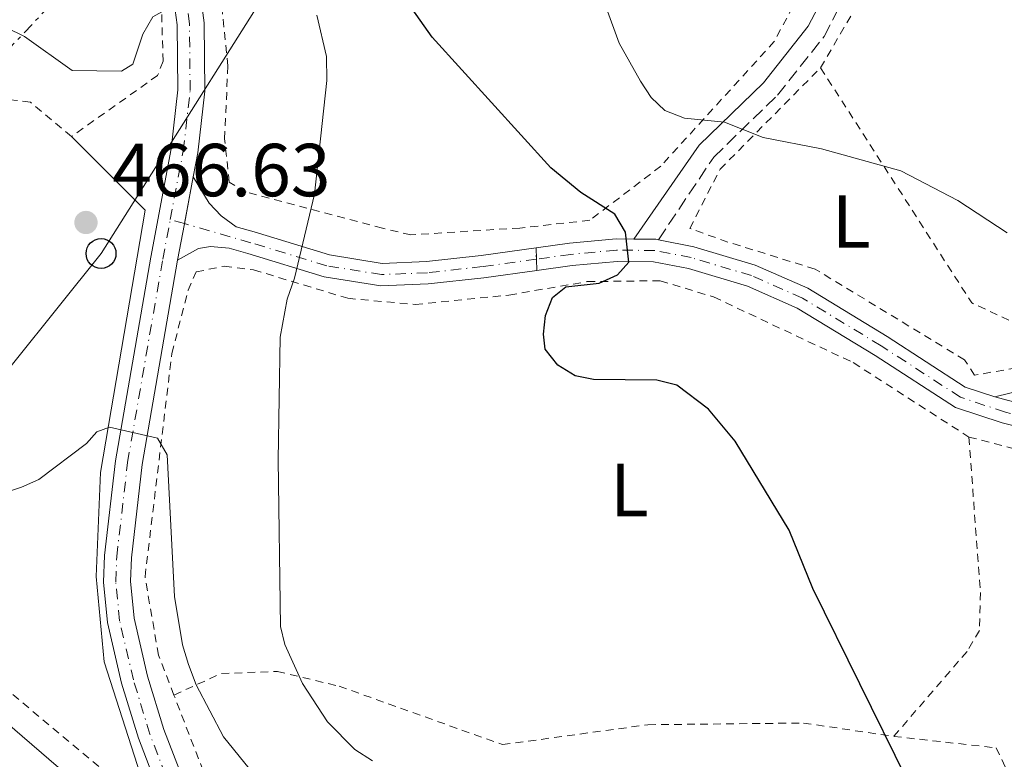
# Model space of a CAD drawing. Units: metres. Extents: x 600018 to 603443, y 4770806 to 4773170.
# Drawn here: x 602724 to 602856, y 4771536 to 4771634 of the extents above; entities that cross this region are included whole.
import ezdxf
from ezdxf.enums import TextEntityAlignment as Align

# ---------------------------------------------------------------- set-up
doc = ezdxf.new("R2010")
doc.units = ezdxf.units.M
doc.header["$MEASUREMENT"] = 0
for name, pattern in [('DGN Style 2', [1.7399219301090239, 1.043953158065414, -0.6959687720436097]), ('DGN Style 3', [2.435890702152634, 1.739921930109024, -0.6959687720436097]), ('DGN Style 4', [2.7856150101045474, 1.391937544087219, -0.6959687720436097, 0.001739921930109024, -0.6959687720436097]), ('DGN Style 5', [1.217945351076317, 0.5219765790327072, -0.6959687720436097]), ('DGN Style 7', [3.4798438602180486, 1.565929737098122, -0.6959687720436097, 0.5219765790327072, -0.6959687720436097])]:
    doc.linetypes.add(name, pattern=pattern)
for name, color, linetype, lineweight in [('Balsa-alberca', 142, 'Continuous', 0), ('Camino', 7, 'DGN Style 3', 0), ('Carretera', 9, 'Continuous', 0), ('Chamizo-cobertizo', 1, 'Continuous', 0), ('Cierre de vial', 7, 'DGN Style 5', 0), ('Cota de punto acotado terreno', 7, 'Continuous', 0), ('Curva de nivel directora', 30, 'Continuous', 30), ('Curva de nivel intermedia', 30, 'Continuous', 0), ('Eje de carretera', 7, 'DGN Style 4', 0), ('Eje pista pavimentada', 7, 'DGN Style 4', 0), ('Eje pista sin pavimentar', 7, 'DGN Style 4', 0), ('Etiqueta de uso rústico', 92, 'Continuous', 0), ('Línea  de muro-pared o tapia', 1, 'Continuous', 13), ('Línea blanca (vial)', 7, 'Continuous', 13), ('Línea de pista pavimentada', 7, 'Continuous', 0), ('Línea de pista sin pavimentar', 7, 'Continuous', 0), ('Línea eléctrica', 6, 'DGN Style 7', 0), ('Línea telefónica', 7, 'Continuous', 0), ('Margen derecho', 7, 'Continuous', 0), ('pavimentado', 23, 'Continuous', 0), ('Pista sin pavimentar', 9, 'Continuous', 0), ('Poste telefónico', 7, 'Continuous', 0), ('Punto acotado terreno (símbolo)', 7, 'Continuous', 0), ('Tela metálica o alambrada', 7, 'DGN Style 2', 0)]:
    doc.layers.add(name, color=color, linetype=linetype, lineweight=lineweight)
doc.styles.add('Style-Arial', font='arial.ttf')

# ---------------------------------------------------------------- blocks, each defined once
blk = doc.blocks.new('5PATER')
at = {"layer": 'Balsa-alberca', "linetype": 'Continuous', "lineweight": 0}
h = blk.add_hatch(color=51, dxfattribs=at)
edge = h.paths.add_edge_path()
edge.add_ellipse((0, 0), major_axis=(-0.1095731443231308, -0.1110710700762829), ratio=0.9994222409660317, start_angle=0, end_angle=360)
blk = doc.blocks.new('5PTT')
at = {"layer": 'Chamizo-cobertizo', "color": 7, "linetype": 'Continuous', "lineweight": 30}
blk.add_circle((2.382683753967285e-05, 4.306399822235108e-05), 0.1995000005932858, dxfattribs=at)

msp = doc.modelspace()

# ---------------------------------------------------------------- linework, layer by layer
at = {"layer": 'Camino', "color": 7, "linetype": 'DGN Style 3', "lineweight": 0}
msp.add_polyline3d([(602809.4400000002, 4771605.110000002, 475.2200000000012), (602816.8200000006, 4771616.15, 478.4600000000065), (602825.3299999977, 4771624.4, 480.2799999999989), (602831.5500000005, 4771632.270000001, 482.0899999999965), (602835.6799999989, 4771640.160000001, 483.8399999999965), (602839.2699999987, 4771649.52, 486.4700000000013), (602840.1499999971, 4771651.710000004, 486.8200000000071), (602843.9400000002, 4771658.520000001, 486.8300000000018), (602845.27, 4771660.300000003, 486.8300000000018), (602847.0199999979, 4771661.550000002, 486.7500000000001), (602848.6400000007, 4771662.11, 486.6499999999942), (602860.9200000007, 4771665.060000001, 486.1799999999931)], dxfattribs=at)
at = {"layer": 'Carretera', "color": 9, "linetype": 'Continuous', "lineweight": 0}
for points in [[(602742.1499999983, 4771532.99, 461.6699999999983), (602740.0000000002, 4771538.560000001, 462.0299999999989), (602737.7600000006, 4771545.920000001, 462.679999999993), (602735.8899999997, 4771554.000000001, 463.3699999999953), (602735.350000001, 4771559.41, 463.8099999999977), (602735.4899999974, 4771562.949999998, 464.0500000000029), (602736.9499999993, 4771575.609999998, 464.5599999999977), (602741.660000001, 4771602.810000001, 466.3000000000029), (602744.3900000001, 4771617.240000002, 466.75), (602745.2899999986, 4771625.12, 466.6000000000058), (602745.1900000003, 4771633.810000001, 466.1199999999953), (602744.2699999994, 4771640.690000001, 465.4799999999959)], [(602747.7899999998, 4771641.470000001, 465.4799999999959), (602748.789999999, 4771634.069999999, 466.1199999999953), (602748.8899999995, 4771624.939999999, 466.6000000000058), (602747.9499999986, 4771616.710000001, 466.75), (602747.3400000005, 4771613.510000001, 466.6499999999942), (602746.1600000004, 4771607.260000001, 466.4600000000065), (602745.2399999973, 4771602.400000001, 466.3099999999977), (602740.5100000021, 4771575.09, 464.5599999999977), (602739.0700000004, 4771562.67, 464.0500000000029), (602738.9499999997, 4771559.52, 463.8099999999977), (602739.4400000015, 4771554.58, 463.3699999999953), (602741.2399999985, 4771546.859999999, 462.679999999993), (602743.3999999977, 4771539.730000001, 462.0299999999989), (602745.4400000006, 4771534.439999999, 461.6699999999983)]]:
    msp.add_polyline3d(points, dxfattribs=at)
at = {"layer": 'Cierre de vial', "color": 7, "linetype": 'DGN Style 5', "lineweight": 0, "elevation": 474.0299999999989, "flags": 128}
msp.add_lwpolyline([(602793.1499999979, 4771602.520000001), (602793.0899999997, 4771604.029999999)], dxfattribs=at)
at = {"layer": 'Cierre de vial', "color": 7, "linetype": 'DGN Style 5', "lineweight": 0, "extrusion": (0.0002190436609560595, -0.00661511838757262, 0.9999780958744011), "elevation": -30958.65793307728, "flags": 128}
msp.add_lwpolyline([(602793.0817049716, 4771500.615890332), (602793.031702781, 4771502.125923374)], dxfattribs=at)
at = {"layer": 'Cierre de vial', "color": 7, "linetype": 'DGN Style 5', "lineweight": 0, "extrusion": (-0.1138419752635698, 0.03045454114164995, 0.9930319861877263), "elevation": 77161.08670204542, "flags": 128}
msp.add_lwpolyline([(-4765290.030189431, -646147.0905735664), (-4765290.03018943, -646140.7237427356)], dxfattribs=at)
at = {"layer": 'Curva de nivel directora', "color": 30, "linetype": 'Continuous', "lineweight": 30, "elevation": 475, "flags": 128}
msp.add_lwpolyline([(602842.579999999, 4771533.109999999), (602830.0300000006, 4771558.57), (602826.879999999, 4771566.350000001), (602819.6900000006, 4771578.230000001), (602816.1199999988, 4771582.480000002), (602811.8799999988, 4771585.680000001), (602809.1999999987, 4771586.369999999), (602800.7499999999, 4771586.440000001), (602798.3099999989, 4771586.960000002), (602796.02, 4771588.350000001), (602794.3100000002, 4771590.52), (602794.089999999, 4771592.5), (602794.3399999993, 4771594.980000001), (602795.3000000003, 4771597.410000001), (602797.0799999996, 4771598.810000001), (602801.5199999987, 4771599.320000002), (602803.9599999995, 4771600.430000001), (602805.4799999994, 4771602.130000002), (602805.0500000002, 4771606.119999999), (602803.6100000008, 4771608.510000001), (602799.089999999, 4771611.41), (602795.05, 4771614.730000001), (602779.2299999994, 4771632.180000002), (602774.3999999992, 4771639.020000001)], dxfattribs=at)
at = {"layer": 'Curva de nivel intermedia', "color": 30, "linetype": 'Continuous', "lineweight": 0, "flags": 128}
for points, elevation in [([(602714.7000000019, 4771637.230000001), (602724.8099999995, 4771632.239999999), (602731.1500000006, 4771627.710000001), (602737.74, 4771627.630000001), (602739.2599999999, 4771628.569999999), (602740.5899999999, 4771632.57), (602741.950000001, 4771634.88), (602743.6200000007, 4771635.82), (602746.2200000002, 4771636.31), (602748.67, 4771637.26), (602749.9500000008, 4771641.050000001), (602750.180000001, 4771643.76), (602748.7599999994, 4771649.17), (602745.5300000019, 4771657.300000001)], 465.0000000000001), ([(602771.2400000008, 4771535.559999999), (602768.9200000007, 4771537.060000001), (602765.2400000016, 4771540.74), (602761.9200000003, 4771545.880000001), (602759.5599999998, 4771551.06), (602758.9600000008, 4771553.489999999), (602758.6700000003, 4771575.73), (602758.9500000018, 4771592.130000002), (602759.8800000016, 4771597.189999999), (602760.8499999995, 4771599.970000001), (602763.5099999993, 4771611.189999999), (602765.15, 4771626.380000001), (602765.1100000021, 4771629.600000001), (602763.8400000002, 4771635.08)], 470), ([(602855.99, 4771606.039999999), (602849.3899999994, 4771610.369999998), (602841.800000001, 4771614.310000001), (602831.1900000006, 4771617.26), (602823.4000000011, 4771618.769999998), (602818.2700000014, 4771620.789999999), (602812.9000000001, 4771621.34), (602810.2800000005, 4771622.38), (602808.4800000011, 4771624.119999999), (602807.0400000018, 4771626.289999999), (602804.2000000009, 4771631.359999998), (602802.4400000017, 4771636.100000001)], 480.0000000000001), ([(602743.8600000021, 4771576.38), (602742.5800000014, 4771578.640000001), (602736.1300000006, 4771580.100000001), (602734.4499999997, 4771579.46), (602733.0900000008, 4771577.92), (602726.7200000006, 4771573.099999999), (602724.4100000015, 4771572.100000001), (602718.9199999997, 4771570.24)], 465.0000000000001), ([(602754.8100000002, 4771534.52), (602751.3800000013, 4771538.76), (602747.7000000001, 4771545.699999998), (602746.6800000007, 4771548.390000002), (602745.9000000006, 4771551.039999997), (602744.8099999998, 4771557.509999999), (602743.8600000021, 4771576.38)], 465.0000000000001), ([(602736.4700000006, 4771528.5), (602718.6000000001, 4771543.859999998)], 460)]:
    msp.add_lwpolyline(points, dxfattribs=dict(at, elevation=elevation))
at = {"layer": 'Eje de carretera', "color": 7, "linetype": 'DGN Style 4', "lineweight": 0}
for points in [[(602744.2600000022, 4771607.810000001, 466.4600000000065), (602745.999999999, 4771617, 466.75), (602746.920000002, 4771625.040000002, 466.600000000006), (602746.8199999993, 4771633.930000001, 466.1199999999953), (602745.8700000015, 4771641.040000002, 465.479999999996)], [(602743.640000001, 4771533.65, 461.6699999999984), (602741.5399999976, 4771539.090000001, 462.0299999999988), (602739.3400000003, 4771546.350000001, 462.6799999999931), (602737.4999999986, 4771554.260000001, 463.3699999999955), (602736.989999999, 4771559.460000002, 463.8099999999977), (602737.1200000008, 4771562.820000002, 464.050000000003), (602738.5599999981, 4771575.37, 464.5599999999978), (602743.2600000009, 4771602.520000001, 466.3000000000029), (602744.2600000022, 4771607.810000001, 466.4600000000065)]]:
    msp.add_polyline3d(points, dxfattribs=at)
at = {"layer": 'Eje pista pavimentada', "color": 7, "linetype": 'DGN Style 4', "lineweight": 0, "extrusion": (-0.1382915367075406, 0.03980536337347445, 0.9895913216685829), "elevation": 107042.7575636146, "flags": 128}
msp.add_lwpolyline([(-4752158.509777037, -732850.8509684814), (-4752158.509777037, -732852.8494914738)], dxfattribs=at)
at = {"layer": 'Eje pista pavimentada', "color": 7, "linetype": 'DGN Style 4', "lineweight": 0}
msp.add_polyline3d([(602793.1499999979, 4771602.520000001, 474.0299999999989), (602785.9599999995, 4771601.53, 473.6900000000024), (602778.5900000001, 4771600.710000004, 472.4600000000063), (602772.4799999992, 4771600.460000002, 471.3800000000048), (602765.159999999, 4771601.640000002, 470.0700000000071), (602755.0300000013, 4771604.710000001, 468.0899999999967), (602746.160556993, 4771607.262950172, 466.7476000000025)], dxfattribs=at)
at = {"layer": 'Eje pista sin pavimentar', "color": 7, "linetype": 'DGN Style 4', "lineweight": 0}
msp.add_polyline3d([(602859.2499999988, 4771581.210000004, 478.7799999999988), (602855.760000002, 4771582.100000001, 478.3600000000006), (602849.7499999994, 4771584.090000002, 477.8300000000018), (602839.1799999992, 4771590.949999999, 477.1300000000047), (602828.6600000004, 4771597.33, 476.679999999993), (602821.8399999987, 4771600.33, 476.1600000000037), (602813.8199999988, 4771602.730000001, 475.5599999999976), (602808.9200000016, 4771603.680000001, 475.1900000000023), (602803.8399999987, 4771603.730000002, 474.7899999999936), (602797.73, 4771603.16, 474.2500000000002), (602793.1499999979, 4771602.520000001, 474.0299999999989)], dxfattribs=at)
at = {"layer": 'Línea  de muro-pared o tapia', "color": 1, "linetype": 'Continuous', "lineweight": 13}
msp.add_polyline3d([(602731.0700000003, 4771618.880000001, 467.5800000000018), (602740.9100000003, 4771609.08, 467.7599999999948), (602734.9400000004, 4771574.02, 465.5200000000041), (602734.3499999996, 4771560.17, 464.3999999999942), (602735.4199999999, 4771548.77, 464.2100000000065), (602740.2699999996, 4771533.67, 463.4600000000065)], dxfattribs=at)
at = {"layer": 'Línea blanca (vial)', "color": 7, "linetype": 'Continuous', "lineweight": 13, "extrusion": (-0.005539202253173727, -0.02933899499874408, 0.9995541709236485), "elevation": -142866.6423757907, "flags": 128}
msp.add_lwpolyline([(-292957.704793402, 4798468.915100784), (-292957.704793402, 4798475.275350731)], dxfattribs=at)
at = {"layer": 'Línea blanca (vial)', "color": 7, "linetype": 'Continuous', "lineweight": 13, "extrusion": (0.9690068513290606, -0.1883662519391443, 0.1598245200453882), "elevation": -314670.0648939078, "flags": 128}
msp.add_lwpolyline([(4798940.540783776, 51419.27415894967), (4798945.487035912, 51419.42611224214), (4798945.490038158, 51419.42621354434)], dxfattribs=at)
at = {"layer": 'Línea blanca (vial)', "color": 7, "linetype": 'Continuous', "lineweight": 13}
for points in [[(602750.9400000009, 4771518.27, 461.1799999999931), (602749.0499999999, 4771520.61, 461.3200000000071), (602745.6599999992, 4771525.960000001, 461.6300000000048), (602742.1499999978, 4771532.990000002, 461.6699999999984), (602739.9999999999, 4771538.560000001, 462.0299999999988), (602737.7600000001, 4771545.920000002, 462.6799999999931), (602735.8899999993, 4771554.000000002, 463.3699999999955), (602735.3500000006, 4771559.410000001, 463.8099999999977), (602735.489999997, 4771562.949999999, 464.050000000003), (602736.9499999987, 4771575.609999999, 464.5599999999978), (602741.6600000005, 4771602.810000001, 466.3000000000029), (602744.3899999997, 4771617.240000002, 466.75), (602745.2899999982, 4771625.12, 466.600000000006), (602745.1899999998, 4771633.810000001, 466.1199999999953), (602744.269999999, 4771640.690000001, 465.479999999996), (602742.4299999994, 4771646.640000001, 465.1100000000006), (602738.9499999993, 4771654.41, 464.6900000000023), (602732.199999999, 4771666.890000002, 464.0599999999976), (602727.3799999978, 4771679.260000001, 463.3099999999978), (602725.8099999985, 4771684.340000002, 463.1399999999995), (602724.6799999998, 4771689.660000001, 462.979999999996), (602724.579999997, 4771691.640000002, 462.8300000000018)], [(602747.3400000001, 4771613.510000001, 466.6499999999942), (602747.9499999981, 4771616.710000002, 466.75), (602748.8899999991, 4771624.939999999, 466.600000000006), (602748.7899999984, 4771634.07, 466.1199999999953), (602747.7899999993, 4771641.470000001, 465.479999999996)], [(602745.4400000002, 4771534.439999999, 461.6699999999984), (602743.3999999972, 4771539.730000002, 462.0299999999988), (602741.239999998, 4771546.86, 462.6799999999931), (602739.4400000009, 4771554.58, 463.3699999999955), (602738.9499999993, 4771559.520000001, 463.8099999999977), (602739.0699999998, 4771562.67, 464.050000000003), (602740.5100000016, 4771575.090000001, 464.5599999999978), (602745.2399999967, 4771602.400000002, 466.3099999999978)]]:
    msp.add_polyline3d(points, dxfattribs=at)
at = {"layer": 'Línea de pista pavimentada', "color": 7, "linetype": 'Continuous', "lineweight": 0}
for points in [[(602747.3400000001, 4771613.510000001, 466.6499999999942), (602749.469999998, 4771609.980000001, 466.7899999999936), (602751.0700000006, 4771608.320000002, 467.1499999999942), (602753.0599999977, 4771606.840000001, 467.7299999999959), (602755.4600000004, 4771606.15, 468.0899999999967), (602765.4999999988, 4771603.11, 470.0700000000071), (602772.5700000008, 4771601.960000002, 471.3800000000048), (602778.4800000006, 4771602.210000002, 472.4600000000063), (602785.7699999996, 4771603.01, 473.6900000000024), (602793.0899999997, 4771604.029999999, 474.0299999999989)], [(602745.2399999967, 4771602.400000002, 466.3099999999978), (602748.0199999996, 4771603.930000001, 466.7799999999989), (602749.6400000001, 4771604.230000001, 467.1199999999953), (602752.1400000012, 4771603.980000001, 467.7200000000013), (602754.6099999989, 4771603.27, 468.0899999999967), (602764.8199999991, 4771600.180000001, 470.0700000000071), (602772.3899999998, 4771598.960000002, 471.3800000000048), (602778.6999999997, 4771599.210000004, 472.4600000000063), (602786.1400000006, 4771600.040000002, 473.6900000000024), (602793.1999999993, 4771601.01, 474.020000000004)], [(602854.329999997, 4771584.160000001, 478.1399999999995), (602862.7199999979, 4771586.199999999, 479.4400000000024)]]:
    msp.add_polyline3d(points, dxfattribs=at)
at = {"layer": 'Línea de pista sin pavimentar', "color": 7, "linetype": 'Continuous', "lineweight": 0, "extrusion": (-0.0744927996444821, 0.03339332291917787, 0.9966622842194554), "elevation": 114908.4212940136, "flags": 128}
msp.add_lwpolyline([(-4600715.674219097, -1397069.464209926), (-4600716.845377583, -1397066.769291042), (-4600716.932852611, -1397066.401802104)], dxfattribs=at)
at = {"layer": 'Línea de pista sin pavimentar', "color": 7, "linetype": 'Continuous', "lineweight": 0}
for points in [[(602793.0899999997, 4771604.029999999, 474.0299999999989), (602797.5500000012, 4771604.65, 474.2500000000002), (602803.7800000006, 4771605.230000002, 474.7899999999936), (602806.140000001, 4771605.210000002, 474.9700000000013)], [(602809.4400000002, 4771605.110000002, 475.2200000000012), (602814.1799999987, 4771604.190000001, 475.5599999999976), (602822.3500000006, 4771601.74, 476.1600000000037), (602829.36, 4771598.66, 476.679999999993), (602839.9699999982, 4771592.220000001, 477.1300000000047), (602850.3999999977, 4771585.45, 477.8300000000018), (602854.329999997, 4771584.160000001, 478.1399999999995)], [(602793.1999999993, 4771601.01, 474.020000000004), (602797.8999999977, 4771601.66, 474.2500000000002), (602803.9100000003, 4771602.230000001, 474.7899999999936), (602808.7600000006, 4771602.180000001, 475.1900000000023), (602813.4600000011, 4771601.270000001, 475.5599999999976), (602821.3200000002, 4771598.92, 476.1600000000037), (602827.9699999975, 4771596.000000001, 476.679999999993), (602838.379999999, 4771589.680000001, 477.1300000000047), (602849.1000000011, 4771582.730000001, 477.8300000000018), (602855.3399999995, 4771580.66, 478.2899999999936), (602867.7699999994, 4771577.5, 479.9199999999983), (602874.5399999976, 4771574.920000001, 481.2299999999959), (602877.9999999999, 4771573.240000002, 481.6799999999931), (602884.2499999994, 4771569.42, 482.2899999999937), (602895.7199999981, 4771560.590000001, 483.4199999999983), (602903.8500000021, 4771554.880000002, 483.7400000000054), (602907.3099999975, 4771552.800000001, 483.820000000007), (602916.4600000005, 4771548.720000002, 483.9799999999959), (602926.8399999986, 4771542.689999999, 483.600000000006), (602937.2999999991, 4771536.37, 484.3699999999955), (602938.8399999992, 4771534.890000001, 484.4400000000024)]]:
    msp.add_polyline3d(points, dxfattribs=at)
at = {"layer": 'Línea eléctrica', "color": 6, "linetype": 'DGN Style 7', "lineweight": 0}
msp.add_polyline3d([(602577.3099999981, 4771617.59, 464.7100000000065), (602663.0699999997, 4771579.260000001, 468.0800000000018), (602717.5599999991, 4771625.150000001, 467.8600000000006), (602774.3599999994, 4771685.15, 478.1499999999942), (602787.2729211499, 4771686.805302349, 479.6919999999955), (602873.510000002, 4771697.859999999, 489.9900000000052), (602931.9100000006, 4771705.890000001, 499.2100000000065)], dxfattribs=at)
at = {"layer": 'Línea telefónica', "color": 7, "linetype": 'Continuous', "lineweight": 0}
msp.add_polyline3d([(603423.6200000015, 4772137.570000002, 464.75), (603374.4699999997, 4772122.579999999, 464.5500000000029), (603286.3700000001, 4772089.040000001, 474.5800000000018), (603244.2500000005, 4772074.720000001, 467.570000000007), (603201.210000002, 4772058.140000002, 462.320000000007), (603170.6400000014, 4772048.060000001, 464.6600000000035), (603141.9899999986, 4772033.710000001, 472.5500000000029), (603103.1999999993, 4772006.140000001, 466.9199999999983), (603066.2800000008, 4771978.400000001, 455.2700000000041), (603030.8900000012, 4771946.939999999, 466.7899999999936), (602995.4899999981, 4771917.540000002, 476.9799999999959), (602957.8599999989, 4771886.42, 479.8000000000029), (602886.1099999995, 4771827.42, 463.9100000000035), (602845.3000000018, 4771775.489999999, 464.4799999999959), (602819.480000001, 4771729.220000002, 477.1499999999942), (602787.2729211499, 4771686.805302349, 479.722299999994), (602780.039999999, 4771677.28, 480.3000000000029), (602764.2600000009, 4771649.600000001, 473.1699999999983), (602735.0200000004, 4771603.269999999, 466.3699999999953), (602700.1900000017, 4771559.859999999, 464.7100000000065), (602631.8299999987, 4771453.619999999, 430.429999999993), (602564.8900000016, 4771348.480000001, 427.8999999999942), (602517.4200000009, 4771327.179999999, 430.6000000000058), (602438.9200000013, 4771307.440000001, 442.6699999999983)], dxfattribs=at)
at = {"layer": 'Margen derecho', "color": 7, "linetype": 'Continuous', "lineweight": 0}
msp.add_polyline3d([(602806.140000001, 4771605.210000002, 474.9700000000013), (602814.8799999983, 4771617.750000001, 478.4600000000065), (602823.4699999981, 4771626.080000003, 480.2799999999989), (602829.4400000006, 4771633.640000001, 482.0899999999965), (602833.399999999, 4771641.189999999, 483.8399999999965), (602836.9400000018, 4771650.440000001, 486.4700000000013), (602837.8899999994, 4771652.790000002, 486.8200000000071), (602841.839999999, 4771659.880000002, 486.8300000000018), (602843.4999999999, 4771662.11, 486.8300000000018), (602845.8599999979, 4771663.800000001, 486.7500000000001), (602847.9400000012, 4771664.510000001, 486.6499999999942), (602860.2899999983, 4771667.480000001, 486.1799999999931)], dxfattribs=at)
at = {"layer": 'pavimentado', "color": 23, "linetype": 'Continuous', "lineweight": 0}
msp.add_polyline3d([(602793.0900000002, 4771604.029999998, 474.0299999999989), (602793.1499999984, 4771602.52, 474.0299999999989), (602793.1999999997, 4771601.009999999, 474.0200000000041), (602786.1400000011, 4771600.040000001, 473.6900000000023), (602778.7000000002, 4771599.210000002, 472.4600000000065), (602772.3900000004, 4771598.960000002, 471.3800000000047), (602764.8199999997, 4771600.180000001, 470.070000000007), (602754.6099999994, 4771603.269999999, 468.0899999999965), (602752.1400000018, 4771603.98, 467.7200000000012), (602749.6400000006, 4771604.23, 467.1199999999953), (602748.02, 4771603.930000001, 466.7799999999989), (602745.2399999973, 4771602.400000001, 466.3099999999977), (602746.1600000004, 4771607.260000001, 466.4600000000065), (602747.3400000005, 4771613.510000001, 466.6499999999942), (602749.4699999985, 4771609.980000001, 466.7899999999936), (602751.070000001, 4771608.32, 467.1499999999942), (602753.0599999982, 4771606.840000001, 467.7299999999959), (602755.4600000009, 4771606.149999999, 468.0899999999965), (602765.4999999992, 4771603.11, 470.070000000007), (602772.5700000012, 4771601.960000001, 471.3800000000047), (602778.4800000011, 4771602.210000002, 472.4600000000065), (602785.77, 4771603.01, 473.6900000000023)], close=True, dxfattribs=at)
msp.add_polyline3d([(602865.3200000002, 4771581.220000001, 479.4900000000052), (602854.3299999975, 4771584.16, 478.1399999999995), (602862.7199999985, 4771586.199999998, 479.4400000000023)], dxfattribs=at)
at = {"layer": 'Pista sin pavimentar', "color": 9, "linetype": 'Continuous', "lineweight": 0}
msp.add_polyline3d([(602867.7699999999, 4771577.499999999, 479.9199999999983), (602855.3400000001, 4771580.66, 478.2899999999936), (602849.1000000016, 4771582.73, 477.8300000000018), (602838.3799999994, 4771589.679999999, 477.1300000000047), (602827.969999998, 4771596, 476.679999999993), (602821.3200000006, 4771598.92, 476.1600000000035), (602813.4600000017, 4771601.270000001, 475.5599999999977), (602808.760000001, 4771602.180000001, 475.1900000000023), (602803.9100000008, 4771602.23, 474.7899999999936), (602797.8999999982, 4771601.659999999, 474.25), (602793.1999999997, 4771601.009999999, 474.0200000000041), (602793.1499999984, 4771602.52, 474.0299999999989), (602793.0900000002, 4771604.029999998, 474.0299999999989), (602797.5500000018, 4771604.65, 474.25), (602803.7800000011, 4771605.230000001, 474.7899999999936), (602806.1400000014, 4771605.210000001, 474.9700000000012), (602809.0699999996, 4771605.180000001, 475.1900000000023), (602809.4400000006, 4771605.11, 475.2200000000012), (602814.1799999992, 4771604.189999999, 475.5599999999977), (602822.350000001, 4771601.74, 476.1600000000035), (602829.3600000006, 4771598.66, 476.679999999993), (602839.9699999987, 4771592.220000001, 477.1300000000047), (602850.399999998, 4771585.45, 477.8300000000018), (602854.3299999975, 4771584.16, 478.1399999999995), (602865.3200000002, 4771581.220000001, 479.4900000000052)], dxfattribs=at)
at = {"layer": 'Tela metálica o alambrada', "color": 7, "linetype": 'DGN Style 2', "lineweight": 0, "extrusion": (-0.09544607972559105, -0.1436066404743478, 0.9850214102630905), "elevation": -742300.0573678743, "flags": 128}
msp.add_lwpolyline([(-2139176.495100217, 4243200.976843331), (-2139142.304997065, 4243185.782454682), (-2139127.874175393, 4243187.986220974)], dxfattribs=at)
at = {"layer": 'Tela metálica o alambrada', "color": 7, "linetype": 'DGN Style 2', "lineweight": 0, "extrusion": (0.05186288031914256, 0.0418753242518742, 0.9977758760682697), "elevation": 231531.7953040455, "flags": 128}
msp.add_lwpolyline([(3333811.861023084, -3458745.598462484), (3333812.190886682, -3458742.74809584), (3333855.023863978, -3458734.347015205)], dxfattribs=at)
at = {"layer": 'Tela metálica o alambrada', "color": 7, "linetype": 'DGN Style 2', "lineweight": 0}
for points in [[(602828.2999999998, 4771644.9, 484.8500000000058), (602829.2800000003, 4771641.539999999, 484.1000000000058), (602828.2000000002, 4771637.789999999, 483.7299999999959), (602824.9000000004, 4771631.58, 482.9799999999959), (602809.75, 4771614.939999999, 477.7400000000052), (602800.2800000003, 4771607.720000001, 475.8699999999953), (602790.9400000004, 4771606.680000001, 474.75), (602776.3600000005, 4771605.77, 472.8800000000047), (602772.5999999996, 4771606.66, 472.5), (602754.4000000004, 4771611.5, 468.0099999999948), (602752.1399999997, 4771612.789999999, 466.8899999999995), (602751.5099999999, 4771618.58, 466.8899999999995), (602751.9600000001, 4771628.32, 466.8899999999995), (602750.5, 4771642.33, 466.3300000000018), (602743.9199999999, 4771660.970000001, 466.5099999999948), (602736.6699999999, 4771673.800000001, 466.3300000000018), (602732.2100000001, 4771687.41, 465.7700000000041), (602731.3200000003, 4771700.119999999, 464.2700000000041), (602733.0499999998, 4771712.67, 463.3300000000018), (602736.5, 4771721.51, 463.3300000000018), (602743.5300000003, 4771729.4, 463.5200000000041)], [(602697.7199999997, 4771705.699999999, 461.3999999999942), (602715.4600000001, 4771692.430000001, 462.7100000000065), (602721.8399999999, 4771690.439999999, 463.4600000000065), (602724.7699999996, 4771680, 463.6499999999942), (602739.7100000001, 4771649.289999999, 465.7100000000065), (602743.0099999999, 4771638.67, 466.2700000000041), (602743.3099999996, 4771628.939999999, 467.0200000000041), (602742.5800000001, 4771627.060000001, 467.3899999999995), (602731.0700000003, 4771618.880000001, 468.1399999999995)], [(602731.0700000003, 4771618.880000001, 468.1399999999995), (602725.5899999999, 4771623.5, 469.2599999999948), (602693.9299999997, 4771627.07, 474.8699999999953), (602682.8899999997, 4771627.130000001, 477.1199999999953), (602672.6399999997, 4771626.140000001, 478.8000000000029), (602663.2400000002, 4771696.199999999, 474.8699999999953)], [(602831.0800000001, 4771628.07, 482.0800000000018), (602850.25, 4771660.92, 487.3800000000047), (602863.8700000001, 4771664.449999999, 486.820000000007), (602873.5700000003, 4771666.99, 487), (602881.4000000004, 4771669.130000001, 488.3099999999977), (602909.3499999996, 4771662.9, 491.1199999999953), (602910.8600000005, 4771663.680000001, 491.1199999999953)], [(602864.4900000002, 4771590.5, 481.2100000000065), (602857.25, 4771588.029999999, 480.2700000000041), (602851.6500000004, 4771587.029999999, 480.0800000000018), (602850.3099999996, 4771589.08, 479.7100000000065), (602830.3399999999, 4771601.199999999, 478.2100000000065), (602818.7000000002, 4771604.810000001, 477.6499999999942), (602813.6299999999, 4771606.619999999, 477.8399999999965), (602817.6600000003, 4771614.529999999, 478.9600000000065), (602831.0800000001, 4771628.07, 482.0800000000018)], [(602744.75, 4771544.33, 465.5399999999936), (602742.6900000004, 4771549.67, 465.6699999999983), (602740.8899999997, 4771560.130000001, 466.4199999999983), (602744.4800000006, 4771589.92, 467.5399999999936), (602746.6299999999, 4771598.369999999, 468.1000000000058), (602747.7199999997, 4771600.810000001, 468.6600000000035), (602751.4600000001, 4771601.600000001, 469.0399999999936), (602755.3899999997, 4771601.09, 469.6000000000058), (602767.9699999997, 4771597.300000001, 472.0299999999989), (602776.9600000001, 4771596.470000001, 473.7100000000065), (602789.4800000006, 4771597.730000001, 474.6499999999942), (602799.9400000004, 4771599.529999999, 474.8399999999965), (602809.6699999999, 4771599.640000001, 475.5899999999965), (602816.7999999998, 4771597.480000001, 475.7700000000041), (602835.4299999997, 4771588.710000001, 477.0800000000018), (602850.8799999999, 4771578.779999999, 478.3899999999995)], [(602850.8799999999, 4771578.779999999, 478.3899999999995), (602852.4199999999, 4771558.029999999, 477.6399999999995), (602852.29, 4771552.970000001, 477.6399999999995), (602850.6399999997, 4771550.15, 477.2700000000041), (602840.8499999996, 4771538.810000001, 475.3999999999942)], [(602850.8799999999, 4771578.779999999, 478.3899999999995), (602868.3300000001, 4771574.300000001, 480.820000000007), (602882.8200000003, 4771566.789999999, 482.320000000007), (602893.0199999996, 4771558.859999999, 482.320000000007), (602906.2199999997, 4771549.279999999, 482.320000000007), (602928.9900000002, 4771538.310000001, 483.6300000000047), (602936.3700000001, 4771531.100000001, 484), (602941.3099999996, 4771523.859999999, 484), (602946.9000000004, 4771509.33, 485.6900000000023), (602949.6399999997, 4771499.07, 486.4400000000023), (602934.8899999997, 4771496.09, 483.6300000000047), (602920.0300000003, 4771486.01, 480.2599999999948), (602890.7699999996, 4771459.67, 474.4700000000012)], [(602744.75, 4771544.33, 465.5399999999936), (602751.0800000001, 4771547.210000001, 469.6600000000035), (602758.5599999996, 4771547.480000001, 472.2700000000041), (602766.8200000003, 4771545.51, 472.8399999999965), (602788.6100000005, 4771537.710000001, 473.5800000000018), (602808.04, 4771540.369999999, 473.2100000000065), (602828.8099999996, 4771540.600000001, 473.9600000000065), (602840.8499999996, 4771538.810000001, 475.3999999999942)], [(602890.7699999996, 4771459.67, 472.7799999999989), (602893.8300000001, 4771453.529999999, 472.7799999999989), (602893.8700000001, 4771450.16, 472.5899999999965), (602891.6600000003, 4771447.52, 472.2200000000012), (602881.9800000006, 4771442.92, 470.3500000000058), (602873.5700000003, 4771441.890000001, 469.9700000000012), (602860.29, 4771441.92, 469.0399999999936), (602846.0800000001, 4771440.27, 468.1000000000058), (602834.8600000005, 4771439.76, 466.4199999999983), (602824.5599999996, 4771440.960000001, 464.5500000000029), (602814.4699999997, 4771439.720000001, 463.4199999999983), (602804.9299999997, 4771439.24, 461.5500000000029), (602800.79, 4771441.439999999, 460.9900000000052), (602797.7400000002, 4771446.27, 460.8000000000029), (602796.3300000001, 4771455.42, 460.9900000000052), (602796.3700000001, 4771468.33, 460.9900000000052), (602794.9299999997, 4771479.730000001, 460.9900000000052), (602792.9600000001, 4771488.310000001, 460.9900000000052), (602787.0899999999, 4771494.980000001, 461.5500000000029), (602772.7300000006, 4771506.980000001, 463.2400000000052), (602758.0099999999, 4771518.600000001, 464.5500000000029), (602748.6600000003, 4771534.210000001, 465.3000000000029), (602744.75, 4771544.33, 465.5399999999936)], [(602840.8499999996, 4771538.810000001, 475.3999999999942), (602854.5300000003, 4771537.279999999, 476.8999999999942), (602868.1399999997, 4771508.439999999, 476.7100000000065), (602880.8300000001, 4771481.230000001, 475.2100000000065)]]:
    msp.add_polyline3d(points, dxfattribs=at)

# ---------------------------------------------------------------- block references
at = {"layer": 'Poste telefónico', "color": 7, "linetype": 'Continuous', "lineweight": 0, "xscale": 10, "yscale": 10, "zscale": 10}
msp.add_blockref('5PTT', (602735.0200000004, 4771603.269999999, 466.3699999999953), dxfattribs=at)
at = {"layer": 'Punto acotado terreno (símbolo)', "color": 7, "linetype": 'Continuous', "lineweight": 0, "xscale": 10, "yscale": 10, "zscale": 10}
msp.add_blockref('5PATER', (602733.0100000004, 4771607.42, 466.6300000000047), dxfattribs=at)

# ---------------------------------------------------------------- texts
at = {"layer": 'Cota de punto acotado terreno', "color": 7, "linetype": 'Continuous', "lineweight": 0, "style": 'Style-Arial'}
msp.add_text('466.63', height=7.000000000000002, dxfattribs=at).set_placement((602736.510000001, 4771610.92, 466.6300000000047))
at = {"layer": 'Etiqueta de uso rústico', "color": 92, "linetype": 'Continuous', "lineweight": 0, "style": 'Style-Arial'}
for p in [(602835.1714203807, 4771607.560010002, 478.4499999999971), (602805.5614203814, 4771571.70001, 473.7100000000065)]:
    msp.add_text('L', height=7.000000000000002, dxfattribs=at).set_placement(p, align=Align.MIDDLE_CENTER)

doc.saveas('drawing.dxf')
